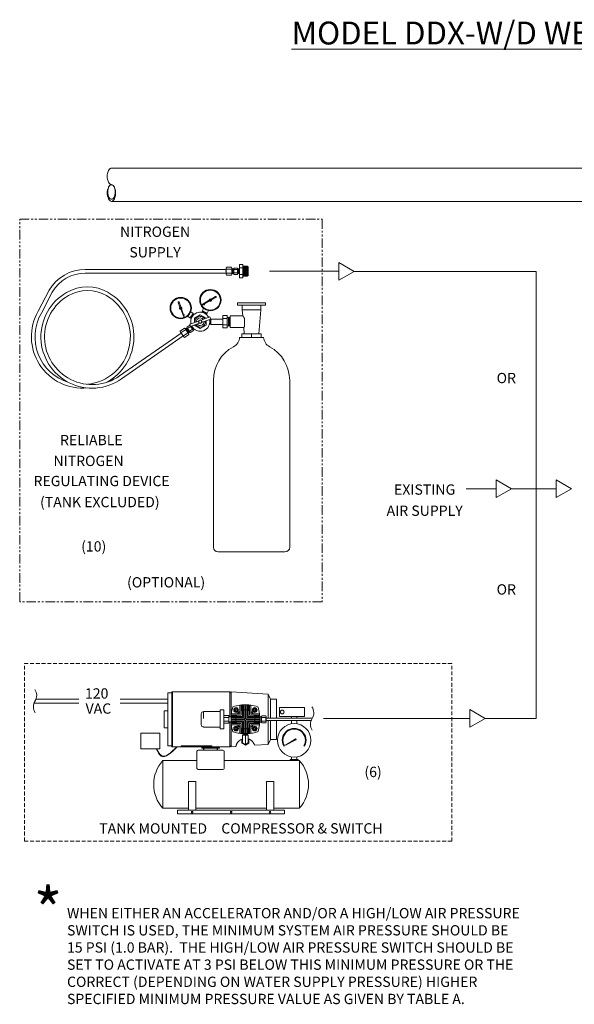
# Model space of a CAD drawing. Extents: x 164 to 365, y 18 to 150.
# Drawn here: x 164 to 236, y 21 to 150 of the extents above; entities that cross this region are included whole.
import ezdxf
from ezdxf.enums import TextEntityAlignment as Align

# ---------------------------------------------------------------- set-up
doc = ezdxf.new("R2010")
doc.units = 0
doc.header["$MEASUREMENT"] = 0
doc.linetypes.add('DASHED', pattern=[0.75, 0.5, -0.25])
doc.linetypes.add('PHANTOM', pattern=[2.5, 1.25, -0.25, 0.25, -0.25, 0.25, -0.25])
doc.layers.get('0').update_dxf_attribs({"linetype": 'CONTINUOUS'})
doc.layers.add('NAME', color=4, linetype='CONTINUOUS')
doc.styles.add('Helvetica Bold', font='HelveticaBd.ttf')
doc.styles.add('Helvetica light', font='HVL___.TTF')

msp = doc.modelspace()

# ---------------------------------------------------------------- linework, layer by layer
at = {"color": 7, "lineweight": 5}
for p, q in [((199.24, 146.37), (331.49, 146.37)), ((175.62, 130.77), (245.44, 130.77)), ((175.62, 126.4), (245.44, 126.4)), ((190.64, 117.48), (172.2, 117.48)), ((190.64, 117.62), (190.64, 117.24)), ((190.65, 117.67), (190.69, 117.75)), ((190.69, 117.75), (191.36, 117.75)), ((191.36, 117.49), (190.69, 117.49)), ((191.41, 117.66), (191.36, 117.75)), ((191.42, 117.62), (191.42, 117.24)), ((191.42, 116.9), (191.42, 117.58)), ((191.46, 117.5), (191.42, 117.58)), ((191.46, 117.5), (191.5, 117.58)), ((191.46, 116.98), (191.46, 117.5)), ((191.5, 116.9), (191.5, 117.58)), ((191.55, 117.5), (191.5, 117.58)), ((191.55, 117.5), (191.59, 117.58)), ((191.55, 116.98), (191.55, 117.5)), ((191.59, 116.9), (191.59, 117.58)), ((191.63, 117.5), (191.59, 117.58)), ((191.63, 117.5), (191.68, 117.58)), ((191.63, 116.98), (191.63, 117.5)), ((191.68, 117.66), (192.15, 117.66)), ((191.68, 117.24), (191.68, 117.66)), ((192.15, 117.24), (192.15, 117.66)), ((192.2, 117.5), (192.15, 117.58)), ((192.2, 117.5), (192.24, 117.58)), ((192.2, 116.98), (192.2, 117.5)), ((192.24, 116.9), (192.24, 117.58)), ((192.28, 117.5), (192.24, 117.58)), ((192.28, 117.5), (192.33, 117.58)), ((192.28, 116.98), (192.28, 117.5)), ((192.33, 116.9), (192.33, 117.58)), ((192.37, 117.5), (192.33, 117.58)), ((192.37, 117.5), (192.41, 117.58)), ((192.37, 116.98), (192.37, 117.5)), ((192.84, 118.11), (192.41, 118.11)), ((192.41, 118.11), (192.41, 116.37)), ((192.84, 117.67), (192.41, 117.67)), ((192.84, 118.11), (192.84, 116.37)), ((192.92, 117.74), (192.92, 116.74)), ((192.99, 117.81), (192.99, 116.67)), ((193.07, 117.74), (193.07, 116.74)), ((193.14, 117.81), (193.14, 116.67)), ((193.22, 117.74), (193.22, 116.74)), ((193.29, 117.81), (193.29, 116.67)), ((193.37, 117.74), (193.37, 116.74)), ((193.52, 117.8), (193.42, 117.9)), ((193.44, 117.82), (193.44, 116.66)), ((193.52, 117.8), (193.52, 116.68)), ((190.64, 117), (172.2, 117)), ((190.64, 116.86), (190.64, 117.24)), ((190.65, 116.81), (190.69, 116.73)), ((191.36, 116.99), (190.69, 116.99)), ((190.69, 116.73), (191.36, 116.73)), ((191.41, 116.82), (191.36, 116.73)), ((191.42, 116.86), (191.42, 117.24)), ((191.46, 116.98), (191.42, 116.9)), ((191.46, 116.98), (191.5, 116.9)), ((191.55, 116.98), (191.5, 116.9)), ((191.55, 116.98), (191.59, 116.9)), ((191.63, 116.98), (191.59, 116.9)), ((191.63, 116.98), (191.68, 116.9)), ((192.15, 117.45), (191.68, 117.45)), ((191.68, 116.82), (191.68, 117.24)), ((192.15, 117.03), (191.68, 117.03)), ((192.15, 116.82), (191.68, 116.82)), ((192.15, 116.82), (192.15, 117.24)), ((192.2, 116.98), (192.15, 116.9)), ((192.2, 116.98), (192.24, 116.9)), ((192.28, 116.98), (192.24, 116.9)), ((192.28, 116.98), (192.33, 116.9)), ((192.37, 116.98), (192.33, 116.9)), ((192.37, 116.98), (192.41, 116.9)), ((192.84, 116.81), (192.41, 116.81)), ((192.84, 116.37), (192.41, 116.37)), ((193.52, 116.68), (193.42, 116.58)), ((205.44, 117.24), (196.34, 117.24)), ((207.44, 117.22), (231.27, 117.22)), ((166.03, 111.99), (167.46, 114.74)), ((166.44, 111.75), (167.87, 114.5)), ((189.24, 113.92), (188.68, 113.57)), ((188.73, 113.47), (189.31, 113.79)), ((184.36, 113.14), (184.6, 112.52)), ((184.71, 112.56), (184.5, 113.19)), ((188.44, 113.43), (187.5, 112.86)), ((187.53, 112.81), (188.49, 113.34)), ((187.54, 112.04), (187.7, 112.38)), ((184.7, 112.26), (185.1, 111.24)), ((185.15, 111.26), (184.8, 112.3)), ((185.92, 111.14), (185.61, 111.35)), ((185.92, 111.14), (186.32, 111.71)), ((186, 111.19), (185.92, 111.15)), ((186, 111.19), (186.15, 111.4)), ((186, 111.1), (186.19, 111.38)), ((186, 111.1), (186, 111.19)), ((186.07, 111.14), (186, 111.1)), ((186.32, 111.71), (186.01, 111.93)), ((186.07, 111.14), (186.22, 111.35)), ((186.07, 111.05), (186.13, 111.14)), ((186.07, 111.05), (186.07, 111.14)), ((186.1, 111.07), (186.07, 111.05)), ((186.15, 111.4), (186.3, 111.62)), ((186.19, 111.38), (186.38, 111.65)), ((186.22, 111.35), (186.37, 111.57)), ((186.3, 111.62), (186.31, 111.7)), ((186.38, 111.65), (186.3, 111.62)), ((186.37, 111.57), (186.38, 111.65)), ((186.45, 111.6), (186.37, 111.57)), ((186.39, 111.52), (186.45, 111.6)), ((186.45, 111.56), (186.45, 111.6)), ((187.26, 111.52), (186.49, 111.07)), ((186.49, 111.07), (186.49, 110.5)), ((188.04, 111.07), (187.26, 111.52)), ((187.39, 110.83), (188.53, 111.24)), ((187.48, 111.88), (187.57, 111.83)), ((187.48, 111.88), (187.56, 111.88)), ((187.5, 111.84), (187.48, 111.88)), ((187.51, 111.96), (187.6, 111.96)), ((187.56, 111.88), (187.51, 111.96)), ((187.51, 111.96), (187.82, 111.81)), ((187.54, 112.04), (188.17, 111.74)), ((187.6, 111.96), (187.55, 112.03)), ((187.56, 111.88), (187.8, 111.77)), ((187.6, 111.96), (187.84, 111.85)), ((187.8, 111.77), (188.04, 111.66)), ((187.82, 111.81), (188.13, 111.67)), ((187.84, 111.85), (188.08, 111.74)), ((187.98, 111.64), (188.09, 111.59)), ((188.04, 111.66), (188.13, 111.67)), ((188.09, 111.59), (188.04, 111.66)), ((188.04, 111.06), (188.04, 111.07)), ((188.05, 111.59), (188.09, 111.59)), ((188.08, 111.74), (188.16, 111.75)), ((188.13, 111.67), (188.08, 111.74)), ((188.17, 111.74), (188.33, 112.08)), ((188.53, 111.24), (188.63, 110.96)), ((190.24, 111.43), (190.79, 111.43)), ((190.24, 111.03), (190.24, 111.43)), ((190.24, 110.22), (190.24, 111.03)), ((190.79, 111.03), (190.24, 111.03)), ((190.79, 111.03), (190.79, 111.43)), ((190.79, 111.16), (190.95, 111.16)), ((190.79, 110.22), (190.79, 111.03)), ((190.95, 111.16), (190.99, 111.22)), ((190.95, 111.16), (190.95, 110.62)), ((190.99, 111.22), (190.99, 110.62)), ((191.03, 111.15), (190.99, 111.22)), ((191.03, 111.15), (191.08, 111.22)), ((191.03, 111.15), (191.03, 110.62)), ((191.08, 111.22), (191.08, 110.62)), ((191.12, 111.15), (191.08, 111.22)), ((191.12, 111.15), (191.16, 111.22)), ((191.12, 111.15), (191.12, 110.62)), ((192.83, 111.39), (192.83, 111.4)), ((192.83, 111.4), (192.83, 111.4)), ((192.83, 111.4), (192.83, 111.4)), ((192.84, 111.39), (192.83, 111.39)), ((192.83, 111.39), (192.83, 111.39)), ((192.83, 111.39), (192.83, 111.39)), ((192.83, 111.39), (192.83, 111.39)), ((192.83, 111.39), (192.83, 111.39)), ((192.84, 111.38), (192.84, 111.39)), ((192.84, 111.37), (192.84, 111.38)), ((192.84, 111.38), (192.84, 111.38)), ((192.84, 111.38), (192.84, 111.38)), ((192.85, 111.37), (192.84, 111.37)), ((192.85, 111.36), (192.85, 111.37)), ((192.85, 111.37), (192.85, 111.37)), ((192.86, 111.36), (192.85, 111.36)), ((192.86, 111.35), (192.86, 111.36)), ((192.87, 111.34), (192.86, 111.35)), ((192.86, 111.35), (192.86, 111.35)), ((192.87, 111.33), (192.87, 111.34)), ((192.87, 111.34), (192.87, 111.34)), ((192.88, 111.33), (192.87, 111.33)), ((192.88, 111.32), (192.88, 111.33)), ((192.89, 111.31), (192.88, 111.32)), ((192.9, 111.3), (192.89, 111.31)), ((192.89, 111.31), (192.89, 111.31)), ((192.9, 111.29), (192.9, 111.3)), ((192.91, 111.29), (192.9, 111.29)), ((192.92, 111.28), (192.91, 111.29)), ((192.92, 111.27), (192.92, 111.28)), ((192.93, 111.26), (192.92, 111.27)), ((192.93, 111.25), (192.93, 111.26)), ((192.94, 111.24), (192.93, 111.25)), ((192.95, 111.23), (192.94, 111.24)), ((192.95, 111.22), (192.95, 111.23)), ((192.96, 111.21), (192.95, 111.22)), ((192.97, 111.2), (192.96, 111.21)), ((192.97, 111.19), (192.97, 111.2)), ((192.98, 111.18), (192.97, 111.19)), ((192.99, 111.17), (192.98, 111.18)), ((193, 111.16), (192.99, 111.17)), ((193, 111.14), (193, 111.16)), ((193.01, 111.13), (193, 111.14)), ((193.02, 111.12), (193.01, 111.13)), ((193.03, 111.1), (193.02, 111.12)), ((193.04, 111.09), (193.03, 111.1)), ((184.63, 109.4), (185.18, 109.78)), ((185.27, 109.74), (185.18, 109.78)), ((185.54, 109.74), (185.46, 109.77)), ((185.47, 109.69), (185.46, 109.77)), ((185.85, 109.22), (185.46, 109.77)), ((185.49, 109.89), (185.88, 110.16)), ((185.61, 109.72), (185.49, 109.89)), ((185.54, 109.74), (185.54, 109.82)), ((185.84, 109.31), (185.54, 109.74)), ((186, 109.99), (185.61, 109.72)), ((186, 109.99), (185.88, 110.16)), ((185.9, 110.28), (187.04, 110.7)), ((185.9, 110.28), (186, 110)), ((185.98, 110.07), (185.92, 110.1)), ((186, 110), (187.14, 110.42)), ((186.24, 109.65), (186, 109.99)), ((186.15, 109.84), (186.03, 110.02)), ((186.19, 109.87), (186.08, 110.03)), ((186.22, 109.89), (186.12, 110.05)), ((186.3, 109.63), (186.15, 109.84)), ((186.38, 109.59), (186.19, 109.87)), ((186.37, 109.68), (186.22, 109.89)), ((186.45, 109.64), (186.39, 109.73)), ((186.49, 110.18), (186.49, 110.17)), ((186.49, 110.17), (187.26, 109.73)), ((187.26, 109.73), (188.04, 110.17)), ((187.49, 110.54), (188.63, 110.96)), ((188.04, 110.17), (188.04, 110.74)), ((188.47, 110.31), (188.49, 110.27)), ((188.49, 110.91), (188.49, 110.83)), ((188.49, 110.41), (188.49, 110.27)), ((188.49, 110.27), (188.53, 110.35)), ((188.52, 110.92), (188.53, 110.9)), ((188.53, 110.9), (188.55, 110.93)), ((188.53, 110.9), (188.53, 110.35)), ((188.53, 110.35), (188.58, 110.27)), ((188.58, 110.94), (188.58, 110.27)), ((188.58, 110.27), (188.62, 110.35)), ((188.59, 110.95), (188.62, 110.9)), ((188.62, 110.9), (188.66, 110.97)), ((188.62, 110.9), (188.62, 110.35)), ((188.62, 110.35), (188.66, 110.27)), ((188.66, 110.97), (188.66, 110.27)), ((188.66, 110.27), (188.66, 110.97)), ((190.24, 110.97), (188.66, 110.97)), ((190.24, 110.27), (188.66, 110.27)), ((190.79, 110.22), (190.24, 110.22)), ((190.24, 109.81), (190.24, 110.22)), ((190.79, 109.81), (190.24, 109.81)), ((190.79, 109.81), (190.79, 110.22)), ((190.79, 110.08), (190.95, 110.08)), ((190.95, 110.62), (190.95, 110.08)), ((190.95, 110.08), (190.99, 110.02)), ((190.99, 110.62), (190.99, 110.02)), ((191.03, 110.1), (190.99, 110.02)), ((191.03, 110.62), (191.03, 110.1)), ((191.03, 110.1), (191.08, 110.02)), ((191.08, 110.62), (191.08, 110.02)), ((191.12, 110.1), (191.08, 110.02)), ((191.12, 110.62), (191.12, 110.1)), ((191.12, 110.1), (191.16, 110.02)), ((192.97, 109.85), (192.96, 109.85)), ((192.96, 109.85), (192.96, 109.85)), ((192.96, 109.85), (192.96, 109.85)), ((192.96, 109.85), (192.96, 109.85)), ((192.96, 109.85), (192.96, 109.85)), ((192.96, 109.85), (192.96, 109.85)), ((192.96, 109.85), (192.96, 109.85)), ((192.98, 109.87), (192.97, 109.86)), ((192.97, 109.86), (192.97, 109.86)), ((192.97, 109.86), (192.97, 109.86)), ((192.97, 109.86), (192.97, 109.86)), ((192.97, 109.86), (192.97, 109.86)), ((192.97, 109.86), (192.97, 109.86)), ((192.97, 109.86), (192.97, 109.85)), ((192.97, 109.85), (192.97, 109.85)), ((192.97, 109.85), (192.97, 109.85)), ((192.97, 109.85), (192.97, 109.85)), ((192.97, 109.85), (192.97, 109.85)), ((192.99, 109.88), (192.98, 109.88)), ((192.98, 109.88), (192.98, 109.88)), ((192.98, 109.88), (192.98, 109.87)), ((192.98, 109.87), (192.98, 109.87)), ((192.98, 109.87), (192.98, 109.87)), ((192.98, 109.87), (192.98, 109.87)), ((192.98, 109.87), (192.98, 109.87)), ((193, 109.9), (192.99, 109.89)), ((192.99, 109.89), (192.99, 109.89)), ((192.99, 109.89), (192.99, 109.89)), ((192.99, 109.89), (192.99, 109.89)), ((192.99, 109.89), (192.99, 109.88)), ((193.01, 109.92), (193, 109.91)), ((193, 109.91), (193, 109.91)), ((193, 109.91), (193, 109.9)), ((193, 109.9), (193, 109.9)), ((193, 109.9), (193, 109.9)), ((193.02, 109.93), (193.01, 109.93)), ((193.01, 109.93), (193.01, 109.92)), ((193.01, 109.92), (193.01, 109.92)), ((193.01, 109.92), (193.01, 109.92)), ((193.03, 109.95), (193.02, 109.94)), ((193.02, 109.94), (193.02, 109.94)), ((193.02, 109.94), (193.02, 109.93)), ((193.04, 109.96), (193.03, 109.96)), ((193.03, 109.96), (193.03, 109.95)), ((193.03, 109.95), (193.03, 109.95)), ((193.04, 109.97), (193.04, 109.96)), ((184.74, 109.14), (176.69, 103.51)), ((185.01, 108.75), (176.96, 103.12)), ((184.64, 109.31), (184.63, 109.4)), ((184.66, 109.26), (184.88, 108.95)), ((185.33, 109.57), (184.77, 109.19)), ((185.09, 108.64), (184.88, 108.95)), ((185.62, 109.16), (185.07, 108.77)), ((185.13, 108.6), (185.21, 108.56)), ((185.21, 108.56), (185.76, 108.95)), ((185.3, 109.71), (185.52, 109.4)), ((185.4, 109.64), (185.32, 109.67)), ((185.71, 109.12), (185.32, 109.67)), ((185.47, 109.69), (185.39, 109.72)), ((185.4, 109.64), (185.39, 109.72)), ((185.78, 109.17), (185.39, 109.72)), ((185.7, 109.21), (185.4, 109.64)), ((185.77, 109.26), (185.47, 109.69)), ((185.73, 109.09), (185.52, 109.4)), ((185.85, 109.38), (185.61, 109.72)), ((185.7, 109.21), (185.78, 109.17)), ((185.7, 109.21), (185.71, 109.12)), ((185.75, 109.05), (185.76, 108.95)), ((185.77, 109.26), (185.78, 109.17)), ((185.77, 109.26), (185.85, 109.22)), ((185.84, 109.31), (185.92, 109.27)), ((185.84, 109.31), (185.85, 109.22)), ((186.24, 109.65), (185.85, 109.38)), ((185.97, 109.2), (185.85, 109.38)), ((186.36, 109.48), (185.97, 109.2)), ((186.36, 109.48), (186.24, 109.65)), ((186.3, 109.63), (186.31, 109.54)), ((186.38, 109.59), (186.3, 109.63)), ((186.37, 109.68), (186.38, 109.59)), ((186.45, 109.64), (186.37, 109.68)), ((186.45, 109.68), (186.45, 109.64)), ((226.04, 88.72), (222.12, 88.72)), ((233.92, 88.72), (228.11, 88.72)), ((171.33, 61.15), (165.75, 61.15)), ((183.02, 61.15), (176.77, 61.15)), ((171.33, 60.63), (165.47, 60.63)), ((183.02, 60.63), (176.77, 60.63)), ((197.63, 60.03), (200.94, 60.03)), ((197.63, 58.88), (197.63, 60.03)), ((200.94, 60.03), (200.94, 58.88)), ((195.05, 58.8), (195.13, 58.8)), ((195.05, 58.18), (195.13, 58.18)), ((195.13, 58.84), (195.3, 58.84)), ((195.13, 58.14), (195.13, 58.84)), ((195.13, 58.14), (195.3, 58.14)), ((195.3, 58.15), (195.3, 58.83)), ((195.84, 58.94), (195.34, 58.94)), ((195.34, 58.72), (195.84, 58.72)), ((195.34, 58.27), (195.84, 58.27)), ((195.88, 58.15), (195.88, 58.83)), ((201.95, 58.65), (195.88, 58.65)), ((201.78, 58.34), (195.88, 58.34)), ((200.94, 58.88), (197.63, 58.88)), ((199.23, 58.88), (199.23, 58.65)), ((199.23, 58.34), (199.23, 57.91)), ((199.91, 58.88), (199.91, 58.65)), ((199.91, 58.34), (199.91, 57.91)), ((191.31, 58.05), (191.31, 58.05)), ((191.31, 58.05), (191.31, 58.05)), ((191.31, 58.05), (191.31, 58.05)), ((191.31, 58.05), (191.31, 58.05)), ((191.31, 58.05), (191.31, 58.05)), ((191.31, 58.05), (191.31, 58.05)), ((191.31, 58.05), (191.31, 58.05)), ((191.31, 58.05), (191.31, 58.05)), ((191.31, 58.05), (191.31, 58.05)), ((191.31, 58.05), (191.31, 58.05)), ((191.31, 58.05), (191.31, 58.05)), ((191.31, 58.05), (191.31, 58.05)), ((191.31, 58.05), (191.31, 58.05)), ((191.31, 58.05), (191.31, 58.05)), ((191.31, 58.05), (191.31, 58.05)), ((191.31, 58.05), (191.31, 58.05)), ((191.31, 58.05), (191.31, 58.05)), ((191.31, 58.05), (191.31, 58.05)), ((191.31, 58.05), (191.31, 58.05)), ((191.31, 58.05), (191.31, 58.05)), ((191.31, 58.05), (191.31, 58.05)), ((191.31, 58.05), (191.31, 58.05)), ((191.31, 58.05), (191.31, 58.05)), ((191.31, 58.05), (191.31, 58.05)), ((191.31, 58.05), (191.31, 58.05)), ((191.31, 58.05), (191.31, 58.05)), ((191.31, 58.05), (191.31, 58.05)), ((191.31, 58.05), (191.31, 58.05)), ((191.31, 58.05), (191.31, 58.05)), ((191.31, 58.05), (191.31, 58.05)), ((191.31, 58.05), (191.31, 58.05)), ((191.31, 58.05), (191.31, 58.05)), ((191.31, 58.05), (191.31, 58.05)), ((191.31, 58.05), (191.31, 58.05)), ((191.31, 58.05), (191.31, 58.05)), ((191.31, 58.05), (191.31, 58.05)), ((191.31, 58.05), (191.31, 58.05)), ((191.31, 58.05), (191.31, 58.05)), ((191.31, 58.05), (191.31, 58.05)), ((191.31, 58.05), (191.31, 58.05)), ((191.31, 58.05), (191.31, 58.05)), ((191.31, 58.05), (191.31, 58.05)), ((191.31, 58.05), (191.31, 58.05)), ((191.31, 58.05), (191.31, 58.05)), ((191.31, 58.05), (191.31, 58.05)), ((191.31, 58.05), (191.31, 58.05)), ((191.31, 58.05), (191.31, 58.05)), ((195.34, 58.04), (195.84, 58.04)), ((179.47, 56.68), (179.47, 54.61)), ((179.47, 56.68), (181.97, 56.68)), ((181.97, 56.68), (181.97, 54.61)), ((192.21, 55.54), (192.18, 55.51)), ((192.24, 55.57), (192.21, 55.54)), ((192.27, 55.6), (192.24, 55.57)), ((192.3, 55.64), (192.27, 55.6)), ((192.34, 55.67), (192.3, 55.64)), ((192.38, 55.71), (192.34, 55.67)), ((192.43, 55.74), (192.38, 55.71)), ((192.48, 55.78), (192.43, 55.74)), ((192.54, 55.82), (192.48, 55.78)), ((192.61, 55.86), (192.54, 55.82)), ((192.7, 55.9), (192.61, 55.86)), ((193.61, 56.63), (193.61, 56.63)), ((193.61, 56.63), (193.61, 56.63)), ((193.61, 56.63), (193.61, 56.63)), ((193.61, 56.63), (193.61, 56.63)), ((193.61, 56.63), (193.61, 56.63)), ((193.61, 56.63), (193.61, 56.63)), ((193.61, 56.63), (193.61, 56.63)), ((193.61, 56.63), (193.61, 56.63)), ((193.61, 56.63), (193.61, 56.63)), ((193.61, 56.63), (193.61, 56.63)), ((193.61, 56.63), (193.61, 56.63)), ((193.61, 56.63), (193.61, 56.63)), ((193.61, 56.63), (193.61, 56.63)), ((193.61, 56.63), (193.61, 56.63)), ((193.61, 56.63), (193.61, 56.63)), ((193.61, 56.63), (193.61, 56.63)), ((193.61, 56.63), (193.61, 56.63)), ((193.61, 56.63), (193.61, 56.63)), ((193.61, 56.63), (193.61, 56.63)), ((193.61, 56.63), (193.61, 56.63)), ((193.61, 56.63), (193.61, 56.63)), ((193.61, 56.63), (193.61, 56.63)), ((193.61, 56.63), (193.61, 56.63)), ((193.61, 56.63), (193.61, 56.63)), ((193.61, 56.63), (193.61, 56.63)), ((193.61, 56.63), (193.61, 56.63)), ((193.61, 56.63), (193.61, 56.63)), ((193.61, 56.63), (193.61, 56.63)), ((193.61, 56.63), (193.61, 56.63)), ((193.61, 56.63), (193.61, 56.63)), ((193.61, 56.63), (193.61, 56.63)), ((193.61, 56.63), (193.61, 56.63)), ((193.61, 56.63), (193.61, 56.63)), ((193.61, 56.63), (193.61, 56.63)), ((193.61, 56.63), (193.61, 56.63)), ((193.61, 56.63), (193.61, 56.63)), ((193.61, 56.63), (193.61, 56.63)), ((193.61, 56.63), (193.61, 56.63)), ((193.61, 56.63), (193.61, 56.63)), ((193.61, 56.63), (193.61, 56.63)), ((193.61, 56.63), (193.61, 56.63)), ((193.61, 56.63), (193.61, 56.63)), ((193.61, 56.63), (193.61, 56.63)), ((193.61, 56.63), (193.61, 56.63)), ((193.61, 56.63), (193.61, 56.63)), ((193.61, 56.63), (193.61, 56.63)), ((193.64, 55.9), (193.71, 55.87)), ((193.71, 55.87), (193.77, 55.84)), ((193.77, 55.84), (193.83, 55.81)), ((193.83, 55.81), (193.87, 55.78)), ((193.87, 55.78), (193.91, 55.75)), ((193.91, 55.75), (193.95, 55.72)), ((193.95, 55.72), (193.99, 55.69)), ((193.99, 55.69), (194.02, 55.66)), ((194.02, 55.66), (194.05, 55.64)), ((194.05, 55.64), (194.07, 55.61)), ((194.07, 55.61), (194.1, 55.58)), ((194.1, 55.58), (194.12, 55.56)), ((194.12, 55.56), (194.14, 55.53)), ((194.14, 55.53), (194.16, 55.51)), ((199.71, 55.91), (198.43, 55.09)), ((199.78, 55.79), (198.43, 55.09)), ((181.97, 54.61), (179.47, 54.61)), ((186.83, 54.31), (186.83, 52.05)), ((186.99, 54.46), (190.24, 54.46)), ((187.47, 54.78), (189.75, 54.78)), ((187.47, 54.71), (189.75, 54.71)), ((187.68, 54.89), (187.68, 54.78)), ((187.68, 54.71), (187.68, 54.46)), ((187.74, 54.89), (187.74, 54.78)), ((187.74, 54.71), (187.74, 54.46)), ((189.48, 54.89), (189.48, 54.78)), ((189.48, 54.71), (189.48, 54.46)), ((189.54, 54.89), (189.54, 54.78)), ((189.54, 54.71), (189.54, 54.46)), ((190.39, 54.31), (190.39, 52.05)), ((191.95, 54.98), (191.94, 54.97)), ((191.94, 54.97), (191.94, 54.96)), ((191.94, 54.96), (191.94, 54.96)), ((191.94, 54.96), (191.94, 54.95)), ((191.94, 54.95), (191.94, 54.95)), ((191.94, 54.95), (191.94, 54.95)), ((191.94, 54.95), (191.94, 54.94)), ((191.94, 54.94), (191.94, 54.94)), ((191.94, 54.94), (191.94, 54.94)), ((191.96, 55.03), (191.95, 55.02)), ((191.95, 55.02), (191.95, 55.01)), ((191.95, 55.01), (191.95, 55)), ((191.95, 55), (191.95, 54.99)), ((191.95, 54.99), (191.95, 54.98)), ((191.97, 55.07), (191.96, 55.05)), ((191.96, 55.05), (191.96, 55.04)), ((191.96, 55.04), (191.96, 55.03)), ((191.98, 55.1), (191.97, 55.08)), ((191.97, 55.08), (191.97, 55.07)), ((191.99, 55.14), (191.98, 55.12)), ((191.98, 55.12), (191.98, 55.1)), ((192, 55.17), (191.99, 55.15)), ((191.99, 55.15), (191.99, 55.14)), ((192.01, 55.19), (192, 55.17)), ((192.02, 55.22), (192.01, 55.19)), ((192.03, 55.24), (192.02, 55.22)), ((192.04, 55.26), (192.03, 55.24)), ((192.05, 55.29), (192.04, 55.26)), ((192.06, 55.31), (192.05, 55.29)), ((192.07, 55.34), (192.06, 55.31)), ((192.09, 55.36), (192.07, 55.34)), ((192.1, 55.39), (192.09, 55.36)), ((192.12, 55.42), (192.1, 55.39)), ((192.14, 55.45), (192.12, 55.42)), ((192.16, 55.48), (192.14, 55.45)), ((192.18, 55.51), (192.16, 55.48)), ((194.16, 55.51), (194.18, 55.48)), ((194.18, 55.48), (194.2, 55.46)), ((194.2, 55.46), (194.21, 55.44)), ((194.21, 55.44), (194.23, 55.41)), ((194.23, 55.41), (194.24, 55.39)), ((194.24, 55.39), (194.25, 55.37)), ((194.25, 55.37), (194.26, 55.35)), ((194.26, 55.35), (194.27, 55.33)), ((194.27, 55.33), (194.28, 55.32)), ((194.28, 55.32), (194.29, 55.3)), ((194.29, 55.3), (194.3, 55.28)), ((194.3, 55.28), (194.31, 55.26)), ((194.31, 55.26), (194.32, 55.25)), ((194.32, 55.25), (194.32, 55.23)), ((194.32, 55.23), (194.33, 55.22)), ((194.33, 55.22), (194.33, 55.21)), ((194.33, 55.21), (194.34, 55.19)), ((194.34, 55.19), (194.34, 55.18)), ((194.34, 55.18), (194.35, 55.17)), ((194.35, 55.17), (194.35, 55.16)), ((194.35, 55.16), (194.35, 55.15)), ((194.35, 55.15), (194.36, 55.14)), ((194.36, 55.14), (194.36, 55.13)), ((194.36, 55.13), (194.36, 55.13)), ((194.36, 55.13), (194.36, 55.12)), ((194.36, 55.12), (194.37, 55.11)), ((194.37, 55.11), (194.37, 55.11)), ((194.37, 55.11), (194.37, 55.1)), ((194.37, 55.1), (194.37, 55.1)), ((194.37, 55.1), (194.37, 55.1)), ((194.37, 55.1), (194.37, 55.1)), ((194.37, 55.1), (194.37, 55.09)), ((198.28, 55), (198.22, 54.96)), ((200.92, 54.96), (200.85, 55)), ((182.37, 53.09), (182.37, 46.83)), ((182.37, 53.09), (186.83, 53.09)), ((190.39, 53.09), (200.25, 53.09)), ((199.05, 53.22), (199.05, 53.09)), ((200.09, 53.22), (199.05, 53.22)), ((199.23, 53.58), (199.23, 53.22)), ((199.91, 53.58), (199.91, 53.22)), ((200.09, 53.22), (200.09, 53.09)), ((200.25, 53.09), (200.25, 46.83)), ((186.99, 51.9), (190.24, 51.9)), ((185.72, 50.32), (185.72, 46.57)), ((185.72, 50.32), (186.69, 50.32)), ((186.69, 50.32), (186.69, 46.57)), ((196.89, 50.32), (195.93, 50.32)), ((195.93, 50.32), (195.93, 46.57)), ((196.89, 50.32), (196.89, 46.57)), ((182.37, 46.83), (185.72, 46.83)), ((184.29, 46.08), (184.29, 46.57)), ((198.32, 46.57), (184.29, 46.57)), ((185.72, 46.57), (186.69, 46.57)), ((186.69, 46.83), (195.93, 46.83)), ((196.89, 46.83), (200.25, 46.83)), ((198.32, 46.08), (198.32, 46.57)), ((198.32, 46.08), (184.29, 46.08))]:
    msp.add_line(p, q, dxfattribs=at)
at = {"color": 7, "linetype": 'PHANTOM', "lineweight": 5}
for p, q in [((163.6, 73.9), (163.6, 124.05)), ((163.6, 124.05), (203.23, 124.05)), ((203.23, 124.05), (203.23, 73.9)), ((203.23, 73.9), (163.6, 73.9))]:
    msp.add_line(p, q, dxfattribs=at)
at = {"color": 7, "linetype": 'Continuous', "lineweight": 5}
for p, q in [((192.84, 117.9), (193.42, 117.9)), ((192.84, 116.58), (193.42, 116.58))]:
    msp.add_line(p, q, dxfattribs=at)
at = {"color": 7, "linetype": 'DASHED', "lineweight": 5}
for p, q in [((193.5, 117.82), (192.84, 117.82)), ((193.5, 116.66), (192.84, 116.66)), ((164.22, 42.52), (164.22, 65.79)), ((164.22, 65.79), (220.24, 65.79)), ((220.24, 42.52), (220.24, 65.79)), ((164.22, 42.52), (220.24, 42.52))]:
    msp.add_line(p, q, dxfattribs=at)
at = {"color": 7, "lineweight": 5, "extrusion": (0, 1, 0)}
for p, q in [((192.14, 112.78), (192.14, 113.1)), ((193.98, 113.1), (192.14, 113.1)), ((193.98, 112.78), (192.14, 112.78)), ((192.76, 112.16), (192.76, 112.78)), ((195.83, 113.1), (193.98, 113.1)), ((195.83, 112.78), (193.98, 112.78)), ((195.21, 112.16), (195.21, 112.78)), ((195.83, 112.78), (195.83, 113.1)), ((192.83, 111.4), (191.16, 111.4)), ((191.16, 109.85), (191.16, 111.4)), ((192.76, 112.16), (192.83, 111.4)), ((193.98, 112.16), (192.76, 112.16)), ((193.04, 109.97), (193.04, 111.09)), ((195.21, 112.16), (193.98, 112.16)), ((195.21, 112.16), (194.93, 109.03)), ((192.96, 109.85), (191.16, 109.85)), ((192.96, 109.85), (193.03, 109.03)), ((192.42, 108.56), (193.98, 108.56)), ((192.73, 108.56), (192.73, 109.03)), ((192.73, 109.03), (193.98, 109.03)), ((193.98, 109.03), (195.23, 109.03)), ((193.98, 108.56), (193.98, 109.03)), ((193.98, 108.56), (195.55, 108.56)), ((195.23, 108.56), (195.23, 109.03)), ((188.98, 102.93), (188.98, 81.06)), ((198.98, 102.93), (198.98, 81.06)), ((198.36, 80.43), (189.61, 80.43)), ((183.02, 61.97), (183.52, 61.97)), ((183.02, 61.97), (183.02, 58.49)), ((183.52, 62.09), (183.64, 62.09)), ((183.52, 62.09), (183.52, 58.49)), ((183.64, 62.09), (183.64, 58.49)), ((183.64, 62.09), (183.64, 58.49)), ((183.64, 62.09), (191.14, 62.09)), ((191.14, 62.09), (191.14, 58.83)), ((191.14, 61.94), (191.3, 62.08)), ((191.3, 62.08), (196.14, 61.78)), ((191.3, 62.08), (191.3, 58.83)), ((196.14, 61.78), (196.45, 61.15)), ((196.14, 61.78), (196.14, 58.65)), ((196.45, 61.15), (197.24, 61.15)), ((196.45, 61.15), (196.45, 58.65)), ((197.24, 61.15), (197.24, 58.65)), ((182.54, 58.49), (182.54, 59.59)), ((183.02, 59.59), (182.54, 59.59)), ((187.7, 59.43), (187.7, 59.51)), ((187.7, 59.43), (187.7, 59.51)), ((189.89, 59.51), (187.7, 59.51)), ((187.7, 59.21), (187.7, 59.43)), ((187.7, 59.21), (187.7, 59.43)), ((190.36, 59.74), (189.89, 59.74)), ((189.89, 57.24), (189.89, 59.74)), ((190.36, 57.24), (190.36, 59.74)), ((191.96, 59.84), (191.84, 59.78)), ((191.84, 59.78), (191.84, 59.64)), ((191.84, 59.64), (191.96, 59.57)), ((192.08, 59.78), (191.96, 59.84)), ((191.96, 59.57), (192.08, 59.64)), ((192.08, 59.64), (192.08, 59.78)), ((192.47, 59.19), (192.47, 60.32)), ((192.63, 59.04), (192.63, 60.34)), ((192.7, 60.35), (192.7, 60.37)), ((192.7, 60.37), (193.64, 60.37)), ((192.73, 59.66), (192.73, 60.35)), ((192.78, 58.88), (192.78, 60.35)), ((192.94, 58.73), (192.94, 60.36)), ((193.1, 58.57), (193.1, 60.37)), ((193.25, 60.37), (193.25, 58.57)), ((193.41, 60.36), (193.41, 58.73)), ((193.56, 60.35), (193.56, 58.88)), ((193.61, 59.66), (193.61, 60.35)), ((193.64, 60.35), (193.64, 60.37)), ((193.72, 60.34), (193.72, 59.04)), ((193.88, 60.32), (193.88, 59.19)), ((194.32, 59.82), (194.25, 59.71)), ((194.25, 59.71), (194.32, 59.59)), ((194.46, 59.82), (194.32, 59.82)), ((194.32, 59.59), (194.46, 59.59)), ((194.52, 59.71), (194.46, 59.82)), ((194.46, 59.59), (194.52, 59.71)), ((182.54, 57.39), (182.54, 58.49)), ((183.02, 58.49), (183.02, 55.02)), ((183.52, 58.49), (183.52, 54.89)), ((183.64, 58.49), (183.64, 54.89)), ((183.64, 58.49), (183.64, 54.89)), ((187.39, 59.19), (187.39, 57.79)), ((187.39, 59.19), (187.39, 57.79)), ((187.7, 58.88), (187.7, 59.21)), ((187.7, 58.88), (187.7, 59.21)), ((187.7, 58.69), (187.7, 58.88)), ((187.7, 58.69), (187.7, 58.88)), ((187.7, 58.59), (187.7, 58.69)), ((187.7, 58.59), (187.7, 58.69)), ((190.36, 58.99), (190.99, 58.99)), ((190.99, 58.74), (190.36, 58.74)), ((190.99, 58.24), (190.36, 58.24)), ((190.99, 58.74), (190.99, 58.99)), ((191.3, 58.83), (190.99, 58.83)), ((190.99, 58.24), (190.99, 58.74)), ((190.99, 58), (190.99, 58.24)), ((191.3, 58.15), (190.99, 58.15)), ((191.14, 58.15), (191.14, 54.89)), ((191.3, 58.96), (191.32, 58.96)), ((191.3, 58.96), (191.3, 58.02)), ((191.3, 58.73), (192.94, 58.73)), ((191.3, 58.57), (193.1, 58.57)), ((193.1, 58.41), (191.3, 58.41)), ((192.94, 58.26), (191.3, 58.26)), ((191.3, 58.15), (191.3, 54.9)), ((191.31, 58.93), (192, 58.93)), ((191.31, 58.88), (192.78, 58.88)), ((192.78, 58.1), (191.31, 58.1)), ((191.32, 59.04), (192.63, 59.04)), ((191.34, 59.19), (192.47, 59.19)), ((192.78, 56.63), (192.78, 58.1)), ((192.94, 56.62), (192.94, 58.26)), ((193.1, 56.62), (193.1, 58.41)), ((193.25, 58.57), (195.05, 58.57)), ((195.05, 58.41), (193.25, 58.41)), ((193.25, 58.41), (193.25, 56.62)), ((193.41, 58.73), (195.04, 58.73)), ((195.04, 58.26), (193.41, 58.26)), ((193.41, 58.26), (193.41, 56.62)), ((193.56, 58.88), (195.03, 58.88)), ((195.03, 58.1), (193.56, 58.1)), ((193.56, 58.1), (193.56, 56.63)), ((193.72, 59.04), (195.02, 59.04)), ((193.88, 59.19), (195.01, 59.19)), ((194.34, 58.93), (195.03, 58.93)), ((195.03, 58.96), (195.05, 58.96)), ((195.05, 58.96), (195.05, 58.02)), ((196.14, 58.34), (196.14, 55.2)), ((196.45, 58.34), (196.45, 55.84)), ((197.24, 58.34), (197.24, 55.84)), ((183.02, 57.39), (182.54, 57.39)), ((187.7, 57.48), (187.7, 57.55)), ((187.7, 57.48), (187.7, 57.55)), ((189.89, 57.48), (187.7, 57.48)), ((190.36, 57.24), (189.89, 57.24)), ((190.99, 58), (190.36, 58)), ((191.3, 58.02), (191.32, 58.02)), ((191.31, 58.05), (192, 58.05)), ((192.63, 57.95), (191.32, 57.95)), ((192.47, 57.79), (191.34, 57.79)), ((191.89, 57.39), (191.82, 57.28)), ((191.82, 57.28), (191.89, 57.16)), ((192.03, 57.39), (191.89, 57.39)), ((191.89, 57.16), (192.03, 57.16)), ((192.09, 57.28), (192.03, 57.39)), ((192.03, 57.16), (192.09, 57.28)), ((192.47, 56.66), (192.47, 57.79)), ((192.63, 56.64), (192.63, 57.95)), ((192.73, 56.63), (192.73, 57.32)), ((193.61, 56.63), (193.61, 57.32)), ((195.02, 57.95), (193.72, 57.95)), ((193.72, 57.95), (193.72, 56.64)), ((195.01, 57.79), (193.88, 57.79)), ((193.88, 57.79), (193.88, 56.66)), ((194.39, 57.41), (194.27, 57.34)), ((194.27, 57.34), (194.27, 57.21)), ((194.27, 57.21), (194.39, 57.14)), ((194.34, 58.05), (195.03, 58.05)), ((194.51, 57.34), (194.39, 57.41)), ((194.39, 57.14), (194.51, 57.21)), ((194.51, 57.21), (194.51, 57.34)), ((195.03, 58.02), (195.05, 58.02)), ((192.7, 56.62), (192.7, 56.64)), ((192.7, 56.62), (193.17, 56.62)), ((192.78, 55.95), (192.7, 55.91)), ((192.7, 55.91), (192.7, 55.37)), ((192.78, 56.4), (193.17, 56.4)), ((192.78, 56.09), (192.78, 56.4)), ((192.78, 56.09), (192.78, 55.41)), ((192.9, 56.58), (192.84, 56.62)), ((192.9, 56.58), (192.84, 56.62)), ((192.9, 56.58), (192.84, 56.55)), ((192.9, 56.58), (192.84, 56.55)), ((193.17, 56.55), (192.84, 56.55)), ((192.9, 56.51), (192.84, 56.55)), ((193.17, 56.55), (192.84, 56.55)), ((192.9, 56.51), (192.84, 56.55)), ((192.9, 56.51), (192.84, 56.47)), ((192.9, 56.51), (192.84, 56.47)), ((193.17, 56.47), (192.84, 56.47)), ((192.9, 56.44), (192.84, 56.47)), ((193.17, 56.47), (192.84, 56.47)), ((192.9, 56.44), (192.84, 56.47)), ((192.9, 56.44), (192.84, 56.4)), ((192.9, 56.44), (192.84, 56.4)), ((193.17, 56.58), (192.9, 56.58)), ((193.17, 56.58), (192.9, 56.58)), ((193.17, 56.51), (192.9, 56.51)), ((193.17, 56.51), (192.9, 56.51)), ((193.17, 56.44), (192.9, 56.44)), ((193.17, 56.44), (192.9, 56.44)), ((193.17, 56.62), (193.64, 56.62)), ((193.44, 56.58), (193.17, 56.58)), ((193.44, 56.58), (193.17, 56.58)), ((193.51, 56.55), (193.17, 56.55)), ((193.51, 56.55), (193.17, 56.55)), ((193.45, 56.51), (193.17, 56.51)), ((193.45, 56.51), (193.17, 56.51)), ((193.51, 56.47), (193.17, 56.47)), ((193.51, 56.47), (193.17, 56.47)), ((193.45, 56.44), (193.17, 56.44)), ((193.45, 56.44), (193.17, 56.44)), ((193.17, 56.4), (193.56, 56.4)), ((193.17, 56.09), (193.17, 56.4)), ((193.17, 56.09), (193.17, 55.19)), ((193.44, 56.58), (193.5, 56.62)), ((193.44, 56.58), (193.5, 56.62)), ((193.44, 56.58), (193.51, 56.55)), ((193.44, 56.58), (193.51, 56.55)), ((193.45, 56.51), (193.51, 56.55)), ((193.45, 56.51), (193.51, 56.55)), ((193.45, 56.51), (193.51, 56.47)), ((193.45, 56.51), (193.51, 56.47)), ((193.45, 56.44), (193.51, 56.47)), ((193.45, 56.44), (193.51, 56.47)), ((193.45, 56.44), (193.51, 56.4)), ((193.45, 56.44), (193.51, 56.4)), ((193.56, 56.4), (193.56, 56.09)), ((193.56, 56.09), (193.56, 55.41)), ((193.64, 55.91), (193.56, 55.95)), ((193.64, 56.62), (193.64, 56.64)), ((193.64, 55.37), (193.64, 55.91)), ((196.14, 55.2), (196.45, 55.84)), ((196.45, 55.84), (197.24, 55.84)), ((183.02, 55.02), (183.52, 55.02)), ((183.52, 54.89), (183.64, 54.89)), ((183.64, 54.89), (184.74, 54.89)), ((184.74, 55.01), (184.74, 54.89)), ((185.05, 55.01), (184.74, 55.01)), ((184.74, 55.01), (184.74, 54.89)), ((185.05, 54.89), (184.74, 54.89)), ((185.05, 55.01), (185.05, 54.89)), ((185.05, 55.01), (188.49, 55.01)), ((185.05, 54.89), (188.49, 54.89)), ((188.49, 55.01), (188.49, 54.89)), ((188.8, 55.01), (188.49, 55.01)), ((188.8, 54.89), (188.49, 54.89)), ((188.8, 55.01), (188.8, 54.89)), ((188.8, 55.01), (188.8, 54.89)), ((188.8, 54.89), (191.14, 54.89)), ((191.14, 55.05), (191.3, 54.9)), ((191.3, 54.9), (191.94, 54.94)), ((192.7, 55.37), (193.17, 55.1)), ((192.78, 55.41), (193.17, 55.19)), ((193.17, 55.19), (193.56, 55.41)), ((193.17, 55.1), (193.64, 55.37)), ((194.37, 55.09), (196.14, 55.2))]:
    msp.add_line(p, q, dxfattribs=at)
at = {"color": 7, "lineweight": 5}
for centre, radius in [((184.7, 112.41), 1.4), ((184.7, 112.41), 1.31), ((188.59, 113.45), 1.4), ((188.59, 113.45), 1.31), ((184.7, 112.41), 0.075), ((184.7, 112.41), 0.0375), ((187.77, 112.88), 0.0375), ((188.59, 113.45), 0.075), ((188.59, 113.45), 0.0375), ((185.13, 111.51), 0.0375), ((187.26, 110.62), 0.237), ((187.26, 110.62), 0.2), ((191.96, 59.71), 0.312), ((191.96, 59.71), 0.235), ((194.39, 59.71), 0.312), ((194.39, 59.71), 0.235), ((198.01, 59.45), 0.244), ((191.96, 57.28), 0.312), ((191.96, 57.28), 0.235), ((194.39, 57.28), 0.312), ((194.39, 57.28), 0.235), ((199.57, 55.74), 2.19), ((186.2, 46.32), 0.0985), ((191.31, 46.32), 0.0985), ((196.41, 46.32), 0.0985)]:
    msp.add_circle(centre, radius, dxfattribs=at)
for centre, radius, start, end in [((176.45, 129.85), 1.35, 153.4088, 168.2861), ((176.45, 129.85), 1.35, 153.4088, 168.2861), ((175.94, 130.1), 0.785, 129.6071, 153.4088), ((175.94, 130.1), 0.785, 129.6071, 153.4088), ((175.62, 130.48), 0.291, 90, 129.6071), ((175.62, 130.48), 0.291, 90, 129.6071), ((177.25, 129.68), 2.18, 168.2861, 180), ((177.25, 129.68), 2.18, 168.2861, 180), ((177.25, 129.68), 2.18, 180, 191.7139), ((177.25, 129.68), 2.18, 180, 191.7139), ((176.45, 129.51), 1.35, 191.7139, 206.5912), ((176.45, 129.51), 1.35, 191.7139, 206.5912), ((177.25, 127.49), 2.18, 168.2861, 180), ((177.25, 127.49), 2.18, 168.2861, 180), ((176.45, 127.66), 1.35, 153.4088, 168.2861), ((176.45, 127.66), 1.35, 153.4088, 168.2861), ((177.05, 127.63), 1.91, 168.2842, 180), ((177.05, 127.63), 1.91, 168.2842, 180), ((176.34, 127.77), 1.19, 153.4051, 168.2842), ((176.34, 127.77), 1.19, 153.4051, 168.2842), ((175.94, 129.26), 0.785, 206.5912, 230.3929), ((175.94, 129.26), 0.785, 206.5912, 230.3929), ((175.94, 127.91), 0.785, 129.6071, 153.4088), ((175.94, 127.91), 0.785, 129.6071, 153.4088), ((175.9, 128), 0.688, 129.6026, 153.4051), ((175.9, 128), 0.688, 129.6026, 153.4051), ((175.62, 128.88), 0.291, 230.3929, 269.9997), ((175.62, 128.88), 0.291, 230.3929, 269.9997), ((175.62, 128.3), 0.291, 90, 129.6071), ((175.62, 128.3), 0.291, 90, 129.6071), ((175.62, 128.33), 0.255, 90, 129.6026), ((175.62, 128.33), 0.255, 90, 129.6026), ((175.62, 128.33), 0.255, 50.3974, 90), ((175.62, 128.3), 0.291, 50.3929, 90), ((175.62, 128.3), 0.291, 50.3929, 90), ((175.62, 128.33), 0.255, 50.3974, 90), ((175.35, 128), 0.688, 26.5949, 50.3974), ((175.35, 128), 0.688, 26.5949, 50.3974), ((175.31, 127.91), 0.785, 26.5912, 50.3929), ((175.31, 127.91), 0.785, 26.5912, 50.3929), ((174.9, 127.77), 1.19, 11.7158, 26.5949), ((174.9, 127.77), 1.19, 11.7158, 26.5949), ((174.8, 127.66), 1.35, 11.7139, 26.5912), ((174.8, 127.66), 1.35, 11.7139, 26.5912), ((174.19, 127.63), 1.91, 360, 11.7158), ((174.19, 127.63), 1.91, 360, 11.7158), ((173.99, 127.49), 2.18, 360, 11.7139), ((173.99, 127.49), 2.18, 360, 11.7139), ((177.25, 127.49), 2.18, 180, 191.7139), ((177.25, 127.49), 2.18, 180, 191.7139), ((176.45, 127.33), 1.35, 191.7139, 206.5912), ((176.45, 127.33), 1.35, 191.7139, 206.5912), ((177.05, 127.63), 1.91, 180, 191.7158), ((177.05, 127.63), 1.91, 180, 191.7158), ((176.34, 127.48), 1.19, 191.7158, 206.5949), ((176.34, 127.48), 1.19, 191.7158, 206.5949), ((175.94, 127.07), 0.785, 206.5912, 230.3929), ((175.94, 127.07), 0.785, 206.5912, 230.3929), ((175.9, 127.26), 0.688, 206.5949, 230.3974), ((175.9, 127.26), 0.688, 206.5949, 230.3974), ((175.62, 126.92), 0.255, 230.3974, 270), ((175.62, 126.92), 0.255, 230.3974, 270), ((175.62, 126.92), 0.255, 270, 309.6026), ((175.62, 126.92), 0.255, 270, 309.6026), ((175.35, 127.26), 0.688, 309.6026, 333.4051), ((175.35, 127.26), 0.688, 309.6026, 333.4051), ((175.31, 127.07), 0.785, 309.6071, 333.4088), ((175.31, 127.07), 0.785, 309.6071, 333.4088), ((174.9, 127.48), 1.19, 333.4051, 348.2842), ((174.9, 127.48), 1.19, 333.4051, 348.2842), ((174.8, 127.33), 1.35, 333.4088, 348.2861), ((174.8, 127.33), 1.35, 333.4088, 348.2861), ((174.19, 127.63), 1.91, 348.2842, 0), ((174.19, 127.63), 1.91, 348.2842, 0), ((173.99, 127.49), 2.18, 348.2861, 0), ((173.99, 127.49), 2.18, 348.2861, 0), ((175.62, 126.69), 0.291, 230.3929, 270), ((175.62, 126.69), 0.291, 230.3929, 270), ((175.62, 126.69), 0.291, 270, 309.6071), ((175.62, 126.69), 0.291, 270, 309.6071), ((172.2, 112), 5.47, 90, 150), ((190.81, 117.62), 0.176, 164.5962, 226.0185), ((191.26, 117.24), 0.625, 156.0245, 203.9755), ((191.24, 117.62), 0.176, 313.9815, 15.4038), ((190.79, 117.24), 0.625, 336.0245, 23.9755), ((172.2, 112), 5, 90, 150), ((190.81, 116.86), 0.176, 133.9815, 194.792), ((191.24, 116.86), 0.176, 345.208, 46.0185), ((172.48, 109.71), 5.47, 60, 120), ((173.1, 108.63), 6.72, 120, 305), ((173.1, 108.63), 6.25, 120, 305), ((172.48, 109.71), 5, 60, 120), ((171.85, 108.63), 6.25, 275.7392, 60), ((171.85, 108.63), 6.72, 297.3559, 60), ((188.59, 113.45), 0.15, 53.0676, 189.7448), ((189.28, 113.85), 0.075, 298.5938, 121.4062), ((184.43, 113.17), 0.075, 18.5938, 201.4062), ((184.7, 112.41), 0.15, 133.0676, 269.7448), ((184.7, 112.41), 0.15, 310.2552, 86.9324), ((187.51, 112.84), 0.025, 121.4062, 298.5938), ((188.59, 113.45), 0.15, 230.2552, 6.9324), ((171.85, 108.63), 6.72, 150, 275.3326), ((171.85, 108.63), 6.25, 150, 252.876), ((185.13, 111.25), 0.025, 201.4062, 18.5938), ((187.26, 110.62), 1.25, 26.9059, 180), ((187.26, 110.62), 0.7, 32.4088, 187.5998), ((187.26, 110.62), 0.7, 32.4088, 187.5998), ((187.26, 110.62), 0.5, 37.5313, 182.4593), ((185.15, 109.61), 0.176, 348.9815, 50.4038), ((187.26, 110.62), 1.25, 180, 193.0986), ((187.26, 110.62), 1.25, 206.9294, 13.0698), ((187.26, 110.62), 0.7, 212.4341, 0), ((187.26, 110.62), 0.7, 212.4341, 0), ((187.26, 110.62), 0.5, 217.5233, 0), ((187.26, 110.62), 0.5, 360, 2.4876), ((187.26, 110.62), 0.7, 360, 7.562), ((187.26, 110.62), 0.7, 360, 7.562), ((184.8, 109.36), 0.176, 199.5962, 261.0185), ((185.39, 109.31), 0.625, 191.0245, 238.9755), ((185.24, 108.74), 0.176, 168.9815, 229.792), ((185, 109.04), 0.625, 11.0245, 58.9755), ((185.59, 108.98), 0.176, 20.208, 81.0185), ((190.87, 108.71), 1.56, 298.3657, 354.5072), ((197.1, 108.71), 1.56, 185.4928, 241.6343), ((193.98, 102.93), 5, 118.3657, 180), ((193.98, 102.93), 5, 0, 61.6343), ((189.61, 81.06), 0.625, 180, 270), ((198.36, 81.06), 0.625, 270, 0), ((164.48, 61.64), 1.35, 326.3011, 35.3472), ((166.74, 60.14), 1.35, 146.3011, 215.3472), ((187.7, 59.19), 0.312, 90, 180), ((197.08, 58.49), 5.78, 163.5402, 173.0205), ((193.17, 54.59), 5.78, 96.9795, 106.4598), ((193.17, 58.49), 1.25, 124.1942, 145.8058), ((193.17, 54.59), 5.78, 95.4218, 96.9795), ((193.17, 54.59), 5.78, 94.3617, 95.4218), ((193.17, 58.49), 1.25, 108.1798, 115.9126), ((193.17, 54.59), 5.78, 92.3172, 93.8681), ((193.17, 58.49), 1.25, 93.5546, 100.7778), ((193.17, 54.59), 5.78, 89.2319, 90.7681), ((193.17, 58.49), 1.25, 79.2222, 86.4454), ((193.17, 54.59), 5.78, 86.1319, 87.6828), ((193.17, 58.49), 1.25, 64.0874, 71.8202), ((193.17, 54.59), 5.78, 84.5782, 85.6383), ((193.17, 54.59), 5.78, 83.0205, 84.5782), ((193.17, 54.59), 5.78, 73.5402, 83.0205), ((193.17, 58.49), 1.25, 34.1942, 55.8058), ((189.27, 58.49), 5.78, 6.9795, 16.4598), ((200.79, 59.35), 1.35, 326.3011, 35.3472), ((197.08, 58.49), 5.78, 176.1319, 177.6828), ((197.08, 58.49), 5.78, 179.2319, 180.7681), ((197.08, 58.49), 5.78, 182.3172, 183.8681), ((197.08, 58.49), 5.78, 174.5782, 175.6383), ((197.08, 58.49), 5.78, 173.0205, 174.5782), ((193.17, 58.49), 1.25, 169.2222, 176.4454), ((193.17, 58.49), 1.25, 183.5546, 190.7778), ((193.17, 58.49), 1.25, 154.0874, 161.8202), ((193.17, 58.49), 1.25, 198.1798, 205.9126), ((193.17, 58.49), 1.25, 18.1798, 25.9126), ((193.17, 58.49), 1.25, 334.0874, 341.8202), ((193.17, 58.49), 1.25, 3.5546, 10.7778), ((193.17, 58.49), 1.25, 349.2222, 356.4454), ((189.27, 58.49), 5.78, 5.4218, 6.9795), ((189.27, 58.49), 5.78, 4.3617, 5.4218), ((189.27, 58.49), 5.78, 2.3172, 3.8681), ((189.27, 58.49), 5.78, 356.1319, 357.6828), ((189.27, 58.49), 5.78, 359.2319, 0.7681), ((195.49, 58.83), 0.188, 143.2105, 216.7894), ((195.99, 58.49), 0.697, 161.1188, 198.8812), ((195.49, 58.15), 0.188, 143.2105, 216.7895), ((195.69, 58.83), 0.188, 323.2106, 36.7895), ((195.18, 58.49), 0.697, 341.1188, 18.8812), ((195.69, 58.15), 0.188, 323.2105, 36.7895), ((203.05, 57.85), 1.35, 146.3011, 215.3472), ((187.7, 57.79), 0.312, 180, 270), ((197.08, 58.49), 5.78, 184.3617, 185.4218), ((197.08, 58.49), 5.78, 185.4218, 186.9795), ((197.08, 58.49), 5.78, 186.9795, 196.4598), ((193.17, 62.4), 5.78, 253.5402, 263.0205), ((193.17, 58.49), 1.25, 214.1942, 235.8058), ((193.17, 58.49), 1.25, 244.0874, 251.8202), ((193.17, 58.49), 1.25, 259.2222, 266.4454), ((193.17, 58.49), 1.25, 273.5546, 280.7778), ((193.17, 58.49), 1.25, 288.1798, 295.9126), ((193.17, 58.49), 1.25, 304.1942, 325.8058), ((193.17, 62.4), 5.78, 276.9795, 286.4598), ((189.27, 58.49), 5.78, 343.5402, 353.0205), ((189.27, 58.49), 5.78, 353.0205, 354.5782), ((189.27, 58.49), 5.78, 354.5782, 355.6383), ((199.57, 55.74), 1.56, 330, 210), ((199.57, 55.74), 1.48, 330, 210), ((193.17, 62.4), 5.78, 263.0205, 264.5782), ((193.17, 62.4), 5.78, 264.5782, 265.6383), ((193.17, 55.64), 0.425, 157.15, 202.9428), ((193.17, 62.4), 5.78, 266.1319, 267.6828), ((193.17, 62.4), 5.78, 269.2319, 270.7681), ((193.17, 62.4), 5.78, 272.3172, 273.8681), ((193.17, 55.64), 0.425, 337.0572, 22.85), ((193.17, 62.4), 5.78, 274.3617, 275.4218), ((193.17, 62.4), 5.78, 275.4218, 276.9795), ((199.75, 55.85), 0.0663, 295, 125), ((186.99, 54.31), 0.156, 90, 180), ((187.57, 54.75), 0.105, 160.566, 199.434), ((189.66, 54.75), 0.105, 340.566, 19.434), ((190.24, 54.31), 0.156, 0, 90), ((193.17, 55.64), 0.425, 217.2735, 262.7706), ((193.17, 55.64), 0.425, 277.2294, 322.7265), ((185.83, 49.96), 4.67, 137.8788, 222.1212), ((196.78, 49.96), 4.67, 317.8788, 42.1212), ((186.99, 52.05), 0.156, 180, 270), ((190.24, 52.05), 0.156, 270, 0)]:
    msp.add_arc(centre, radius, start, end, dxfattribs=at)
msp.add_open_spline([(181.49, 54.61), (181.69, 54.2), (182.33, 53), (183.46, 54.1), (184.24, 54.89)], degree=3, knots=[0.084732, 0.084732, 0.084732, 0.084732, 1.021901, 2.981725, 2.981725, 2.981725, 2.981725], dxfattribs=at)
msp.add_spline([(181.55, 54.61), (182.18, 53.73), (184.19, 54.89)], degree=3, dxfattribs=at)
at = {"layer": 'NAME', "color": 7, "lineweight": 5}
for p, q in [((207.44, 117.22), (205.44, 118.38)), ((205.44, 118.38), (205.44, 116.07)), ((205.44, 116.07), (207.44, 117.22)), ((231.27, 58.61), (231.27, 117.22)), ((226.04, 89.87), (226.04, 87.56)), ((228.04, 88.72), (226.04, 89.87)), ((235.91, 88.72), (233.92, 89.87)), ((233.92, 89.87), (233.92, 87.56)), ((226.04, 87.56), (228.04, 88.72)), ((233.92, 87.56), (235.91, 88.72)), ((222.59, 59.77), (222.59, 57.47)), ((224.59, 58.62), (222.59, 59.77)), ((203.43, 58.61), (222.59, 58.61)), ((222.59, 57.47), (224.59, 58.62)), ((224.56, 58.61), (231.27, 58.61))]:
    msp.add_line(p, q, dxfattribs=at)

# ---------------------------------------------------------------- texts
at = {"color": 7, "lineweight": 5, "style": 'Helvetica Bold'}
msp.add_text('MODEL DDX-W/D WET/DRY PIPE VALVE SYSTEM COMPONENTS', height=3, dxfattribs=at).set_placement((199.24, 146.97))
at = {"color": 7, "insert": (165.4, 36.35), "char_height": 1.5, "width": 15.5034, "attachment_point": 1, "style": 'Helvetica Bold'}
msp.add_mtext('{\\fBankGothic Md BT|b0|i0|c0|p34;\\H4x;*}', dxfattribs=at)
at = {"color": 7, "lineweight": 5, "insert": (169.8, 27.28), "char_height": 1.35, "width": 59.3974, "attachment_point": 4, "style": 'Helvetica light'}
msp.add_mtext('WHEN EITHER AN ACCELERATOR AND/OR A HIGH/LOW AIR PRESSURE SWITCH IS USED, THE MINIMUM SYSTEM AIR PRESSURE SHOULD BE 15 PSI (1.0 BAR).  THE HIGH/LOW AIR PRESSURE SWITCH SHOULD BE SET TO ACTIVATE AT 3 PSI BELOW THIS MINIMUM PRESSURE OR THE CORRECT (DEPENDING ON WATER SUPPLY PRESSURE) HIGHER SPECIFIED MINIMUM PRESSURE VALUE AS GIVEN BY TABLE A.', dxfattribs=at)
at = {"layer": 'NAME', "color": 7, "lineweight": 5, "style": 'Helvetica light'}
for s, p in [('NITROGEN', (181.34, 121.74)), ('SUPPLY', (181.34, 119.05)), ('OR', (227.37, 102.56)), ('RELIABLE', (172.99, 94.43)), ('NITROGEN', (172.62, 91.7)), ('REGULATING DEVICE', (174.33, 89.06)), ('EXISTING', (216.67, 87.94)), ('(TANK EXCLUDED)', (174.1, 86.3)), ('AIR SUPPLY', (216.67, 85.17)), ('(OPTIONAL)', (182.79, 75.78)), ('OR', (227.37, 74.85)), ('120', (173.69, 61.21)), ('VAC', (173.91, 59.23)), ('TANK MOUNTED', (181.09, 43.51)), ('COMPRESSOR & SWITCH', (200.59, 43.52))]:
    msp.add_text(s, height=1.35, dxfattribs=at).set_placement(p, align=Align.CENTER)
for s, p in [('(10)', (173.3, 80.99)), ('(6)', (209.91, 51.42))]:
    msp.add_text(s, height=1.35, dxfattribs=at).set_placement(p, align=Align.MIDDLE)

doc.saveas('drawing.dxf')
